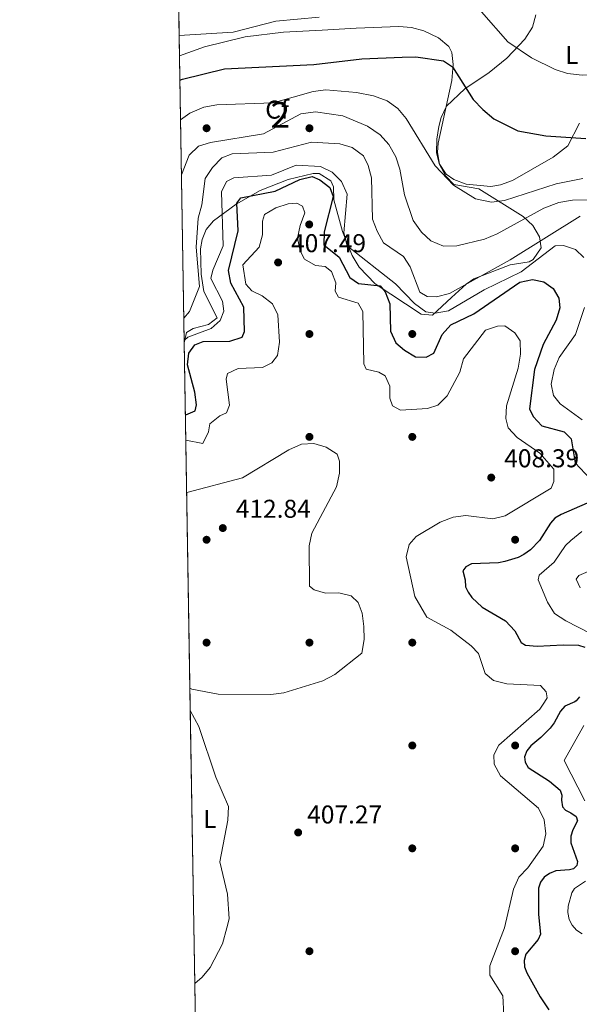
# Model space of a CAD drawing. Units: metres. Extents: x 615707 to 622689, y 646311 to 651053.
# Drawn here: x 615707 to 615925, y 646759 to 647142 of the extents above; entities that cross this region are included whole.
import ezdxf
from ezdxf.enums import TextEntityAlignment as Align

# ---------------------------------------------------------------- set-up
doc = ezdxf.new("R2010")
doc.units = ezdxf.units.M
doc.header["$MEASUREMENT"] = 0
doc.linetypes.add('DGN Style 3', pattern=[122.30706600000002, 87.36219000000001, -34.94487600000001])
for name, color, linetype, lineweight in [('Centroides', 7, 'Continuous', 5), ('Elementos auxiliares', 7, 'Continuous', 5), ('Entidades rústicas y varios', 7, 'Continuous', 5), ('Relieve y altimetría', 7, 'Continuous', 5), ('Textos de rotulación', 7, 'Continuous', 5)]:
    doc.layers.add(name, color=color, linetype=linetype, lineweight=lineweight)
doc.styles.add('Style-Arial', font='txt')
doc.styles.add('Style-Arial Narrow', font='txt')

# ---------------------------------------------------------------- blocks, each defined once
blk = doc.blocks.new('5PERFI_683')
at = {"layer": 'Relieve y altimetría', "linetype": 'Continuous', "lineweight": 5}
h = blk.add_hatch(color=250, dxfattribs=at)
edge = h.paths.add_edge_path()
edge.add_arc((1.001171767711639e-08, 1.001171767711639e-08), 1.559999999956116, 315.0000000018422, 675.0000000018422)
blk = doc.blocks.new('5PERFI_684')
at = {"layer": 'Relieve y altimetría', "linetype": 'Continuous', "lineweight": 5}
h = blk.add_hatch(color=250, dxfattribs=at)
edge = h.paths.add_edge_path()
edge.add_arc((1.001171767711639e-08, 1.001171767711639e-08), 1.559999999956116, 315.0000000018422, 675.0000000018422)
blk = doc.blocks.new('5PERFI_685')
at = {"layer": 'Relieve y altimetría', "linetype": 'Continuous', "lineweight": 5}
h = blk.add_hatch(color=250, dxfattribs=at)
edge = h.paths.add_edge_path()
edge.add_arc((1.001171767711639e-08, 1.001171767711639e-08), 1.559999999956116, 315.0000000018422, 675.0000000018422)
blk = doc.blocks.new('5PERFI_691')
at = {"layer": 'Relieve y altimetría', "linetype": 'Continuous', "lineweight": 5}
h = blk.add_hatch(color=250, dxfattribs=at)
edge = h.paths.add_edge_path()
edge.add_arc((1.001171767711639e-08, 1.001171767711639e-08), 1.559999999956116, 315.0000000018422, 675.0000000018422)
blk = doc.blocks.new('5PERFI_692')
at = {"layer": 'Relieve y altimetría', "linetype": 'Continuous', "lineweight": 5}
h = blk.add_hatch(color=250, dxfattribs=at)
edge = h.paths.add_edge_path()
edge.add_arc((1.001171767711639e-08, 1.001171767711639e-08), 1.559999999956116, 315.0000000018422, 675.0000000018422)
blk = doc.blocks.new('5PERFI_693')
at = {"layer": 'Relieve y altimetría', "linetype": 'Continuous', "lineweight": 5}
h = blk.add_hatch(color=250, dxfattribs=at)
edge = h.paths.add_edge_path()
edge.add_arc((1.001171767711639e-08, 1.001171767711639e-08), 1.559999999956116, 315.0000000018422, 675.0000000018422)
blk = doc.blocks.new('5PERFI_694')
at = {"layer": 'Relieve y altimetría', "linetype": 'Continuous', "lineweight": 5}
h = blk.add_hatch(color=250, dxfattribs=at)
edge = h.paths.add_edge_path()
edge.add_arc((1.001171767711639e-08, 1.001171767711639e-08), 1.559999999956116, 315.0000000018422, 675.0000000018422)
blk = doc.blocks.new('5PERFI_695')
at = {"layer": 'Relieve y altimetría', "linetype": 'Continuous', "lineweight": 5}
h = blk.add_hatch(color=250, dxfattribs=at)
edge = h.paths.add_edge_path()
edge.add_arc((1.001171767711639e-08, 1.001171767711639e-08), 1.559999999956116, 315.0000000018422, 675.0000000018422)
blk = doc.blocks.new('5PERFI_702')
at = {"layer": 'Relieve y altimetría', "linetype": 'Continuous', "lineweight": 5}
h = blk.add_hatch(color=250, dxfattribs=at)
edge = h.paths.add_edge_path()
edge.add_arc((1.001171767711639e-08, 1.001171767711639e-08), 1.559999999956116, 315.0000000018422, 675.0000000018422)
blk = doc.blocks.new('5PERFI_703')
at = {"layer": 'Relieve y altimetría', "linetype": 'Continuous', "lineweight": 5}
h = blk.add_hatch(color=250, dxfattribs=at)
edge = h.paths.add_edge_path()
edge.add_arc((1.001171767711639e-08, 1.001171767711639e-08), 1.559999999956116, 315.0000000018422, 675.0000000018422)
blk = doc.blocks.new('5PERFI_704')
at = {"layer": 'Relieve y altimetría', "linetype": 'Continuous', "lineweight": 5}
h = blk.add_hatch(color=250, dxfattribs=at)
edge = h.paths.add_edge_path()
edge.add_arc((1.001171767711639e-08, 1.001171767711639e-08), 1.559999999956116, 315.0000000018422, 675.0000000018422)
blk = doc.blocks.new('5PERFI_706')
at = {"layer": 'Relieve y altimetría', "linetype": 'Continuous', "lineweight": 5}
h = blk.add_hatch(color=250, dxfattribs=at)
edge = h.paths.add_edge_path()
edge.add_arc((1.001171767711639e-08, 1.001171767711639e-08), 1.559999999956116, 315.0000000018422, 675.0000000018422)
blk = doc.blocks.new('5PERFI_1110')
at = {"layer": 'Relieve y altimetría', "linetype": 'Continuous', "lineweight": 5}
h = blk.add_hatch(color=250, dxfattribs=at)
edge = h.paths.add_edge_path()
edge.add_arc((1.001171767711639e-08, 1.001171767711639e-08), 1.559999999956116, 315.0000000018422, 675.0000000018422)
blk = doc.blocks.new('5PERFI_1112')
at = {"layer": 'Relieve y altimetría', "linetype": 'Continuous', "lineweight": 5}
h = blk.add_hatch(color=250, dxfattribs=at)
edge = h.paths.add_edge_path()
edge.add_arc((1.001171767711639e-08, 1.001171767711639e-08), 1.559999999956116, 315.0000000018422, 675.0000000018422)
blk = doc.blocks.new('5PERFI_1113')
at = {"layer": 'Relieve y altimetría', "linetype": 'Continuous', "lineweight": 5}
h = blk.add_hatch(color=250, dxfattribs=at)
edge = h.paths.add_edge_path()
edge.add_arc((1.001171767711639e-08, 1.001171767711639e-08), 1.559999999956116, 315.0000000018422, 675.0000000018422)
blk = doc.blocks.new('5PERFI_1118')
at = {"layer": 'Relieve y altimetría', "linetype": 'Continuous', "lineweight": 5}
h = blk.add_hatch(color=250, dxfattribs=at)
edge = h.paths.add_edge_path()
edge.add_arc((1.001171767711639e-08, 1.001171767711639e-08), 1.559999999956116, 315.0000000018422, 675.0000000018422)
blk = doc.blocks.new('5PERFI_1119')
at = {"layer": 'Relieve y altimetría', "linetype": 'Continuous', "lineweight": 5}
h = blk.add_hatch(color=250, dxfattribs=at)
edge = h.paths.add_edge_path()
edge.add_arc((1.001171767711639e-08, 1.001171767711639e-08), 1.559999999956116, 315.0000000018422, 675.0000000018422)
blk = doc.blocks.new('5PERFI_1120')
at = {"layer": 'Relieve y altimetría', "linetype": 'Continuous', "lineweight": 5}
h = blk.add_hatch(color=250, dxfattribs=at)
edge = h.paths.add_edge_path()
edge.add_arc((1.001171767711639e-08, 1.001171767711639e-08), 1.559999999956116, 315.0000000018422, 675.0000000018422)
blk = doc.blocks.new('5PATER_602')
at = {"layer": 'Relieve y altimetría', "linetype": 'Continuous', "lineweight": 5}
h = blk.add_hatch(color=250, dxfattribs=at)
edge = h.paths.add_edge_path()
edge.add_ellipse((1.001171767711639e-08, 1.001171767711639e-08), major_axis=(-1.095731442086184, -1.11071069960205), ratio=0.999422240966032, start_angle=0, end_angle=360)
blk = doc.blocks.new('5PATER_603')
at = {"layer": 'Relieve y altimetría', "linetype": 'Continuous', "lineweight": 5}
h = blk.add_hatch(color=250, dxfattribs=at)
edge = h.paths.add_edge_path()
edge.add_ellipse((1.001171767711639e-08, 1.001171767711639e-08), major_axis=(-1.095731442086184, -1.11071069960205), ratio=0.999422240966032, start_angle=0, end_angle=360)
blk = doc.blocks.new('5PATER_605')
at = {"layer": 'Relieve y altimetría', "linetype": 'Continuous', "lineweight": 5}
h = blk.add_hatch(color=250, dxfattribs=at)
edge = h.paths.add_edge_path()
edge.add_ellipse((1.001171767711639e-08, 1.001171767711639e-08), major_axis=(-1.095731442086184, -1.11071069960205), ratio=0.999422240966032, start_angle=0, end_angle=360)
blk = doc.blocks.new('5PATER_667')
at = {"layer": 'Relieve y altimetría', "linetype": 'Continuous', "lineweight": 5}
h = blk.add_hatch(color=250, dxfattribs=at)
edge = h.paths.add_edge_path()
edge.add_ellipse((1.001171767711639e-08, 1.001171767711639e-08), major_axis=(-1.095731442086184, -1.11071069960205), ratio=0.999422240966032, start_angle=0, end_angle=360)

msp = doc.modelspace()

# ---------------------------------------------------------------- linework, layer by layer
at = {"layer": 'Elementos auxiliares', "color": 250, "linetype": 'Continuous', "lineweight": 5, "extrusion": (-0.003624188068346768, 0.2220304947006767, 0.9750329864593393), "elevation": 141816.233897986, "flags": 128}
msp.add_lwpolyline([(-626249.1020809517, -621005.1009538104), (-626249.1020809514, -621042.3025990564)], dxfattribs=at)
at = {"layer": 'Elementos auxiliares', "color": 250, "linetype": 'Continuous', "lineweight": 5, "extrusion": (-0.003183154503873034, 0.1950599343344809, 0.9807861589280471), "elevation": 124636.5566489308, "flags": 128}
msp.add_lwpolyline([(-626246.50655017, -624568.5943165948), (-626246.5065501698, -624682.446724145)], dxfattribs=at)
at = {"layer": 'Elementos auxiliares', "color": 250, "linetype": 'Continuous', "lineweight": 5, "extrusion": (-0.001289875683413388, 0.07903294441358491, 0.9968711701709709), "elevation": 50737.39132128467, "flags": 128}
msp.add_lwpolyline([(-626247.7040147956, -634714.3784250678), (-626247.7040147956, -634857.7931823069)], dxfattribs=at)
at = {"layer": 'Elementos auxiliares', "color": 250, "linetype": 'Continuous', "lineweight": 5, "extrusion": (0.0001238367000996178, -0.007590217326313644, 0.9999711862175886), "elevation": -4425.051603355425, "flags": 128}
msp.add_lwpolyline([(615775.328774808, 646752.4853227481), (615773.596675006, 646858.6463808357)], dxfattribs=at)
at = {"layer": 'Elementos auxiliares', "color": 250, "linetype": 'Continuous', "lineweight": 5, "extrusion": (0.000246838550798832, -0.01512143553597493, 0.9998856340892499), "elevation": -9220.291717128315, "flags": 128}
msp.add_lwpolyline([(615776.9429454235, 646599.1521534426), (615775.2645615968, 646701.9589078983)], dxfattribs=at)
at = {"layer": 'Elementos auxiliares', "color": 250, "linetype": 'Continuous', "lineweight": 5}
msp.add_3dface([(615782.8400000001, 646310.6399999999), (615707.3200000001, 650936.8600000001), (622609.0900000001, 651052.76), (622689.1599999999, 646426.52)], dxfattribs=at)
at = {"layer": 'Entidades rústicas y varios', "color": 6, "linetype": 'Continuous', "lineweight": 5}
msp.add_polyline3d([(615765.709, 647360.324, 363.782), (615766.199, 647330.2590000001, 368.25), (615766.25, 647327.1640000001, 368.339), (615767.0689999999, 647276.9469999999, 375.036), (615767.943, 647223.3970000001, 370.885), (615767.987, 647220.7339999999, 368.71), (615768.0260000001, 647218.3060000001, 368.674), (615768.152, 647210.585, 369.216), (615768.533, 647187.2380000001, 368.746), (615768.6570000001, 647179.676, 366.942), (615768.905, 647164.4650000001, 366.808), (615769.497, 647128.1969999999, 375.069), (615771.3189999999, 647016.547, 397.28), (615773.652, 646873.6000000001, 408.616), (615775.3840000001, 646767.442, 407.81), (615777.0619999999, 646664.6470000001, 406.255)], dxfattribs=at)
at = {"layer": 'Entidades rústicas y varios', "color": 92, "linetype": 'Continuous', "lineweight": 5}
for points in [[(615908.061, 647144.0449999999, 369.878), (615906.72, 647139.335, 370.503), (615903.7849999999, 647134.649, 371.088), (615896.797, 647127.3019999999, 371.914), (615889.939, 647121.6680000001, 372.752), (615880.47, 647115.3160000001, 375.173), (615873.324, 647108.587, 376.534), (615871.2180000001, 647104.217, 377.97), (615870.381, 647100.6259999999, 378.955), (615869.5349999999, 647095.7, 379.55), (615869.459, 647090.6089999999, 379.901), (615870.443, 647086.3060000001, 380.014), (615873.2339999999, 647082.166, 380.034), (615876.216, 647080.05, 380.014), (615881.0090000001, 647078.2990000001, 379.935), (615890.5660000001, 647077.3589999999, 379.902), (615894.311, 647077.94, 379.863), (615899.0160000001, 647079.6680000001, 379.56), (615914.8400000001, 647088.723, 377.888), (615920.5460000001, 647093.2209999999, 377.139), (615925.041, 647101.99, 374.226)], [(615773.652, 646873.6000000001, 408.616), (615776.993, 646867.4169999999, 408.404), (615783.6529999999, 646847.7239999999, 407.963), (615788.479, 646836.2930000001, 408.097), (615788.2010000001, 646830.919, 408.097), (615785.2050000001, 646814.774, 407.798), (615788.1229999999, 646802.244, 407.35), (615788.744, 646792.5530000001, 407.499), (615787.827, 646789.074, 407.499), (615786.1980000001, 646782.8929999999, 407.499), (615781.4310000001, 646773.696, 407.499), (615778.2919999999, 646769.8530000001, 407.678), (615775.3840000001, 646767.442, 407.81)]]:
    msp.add_polyline3d(points, dxfattribs=at)
at = {"layer": 'Entidades rústicas y varios', "color": 92, "linetype": 'DGN Style 3', "lineweight": 5}
msp.add_polyline3d([(615769.497, 647128.1969999999, 375.069), (615779.1680000001, 647131.7010000001, 374.29), (615795.061, 647135.595, 372.894), (615809.9780000001, 647137.3049999999, 372.294), (615824.9780000001, 647138.1740000001, 372.273), (615838.23, 647138.9610000001, 372.819), (615854.764, 647139.618, 374.613), (615859.655, 647139.1869999999, 374.876), (615864.4369999999, 647137.8840000001, 375.104), (615870.1840000001, 647135.138, 375.36), (615874.1599999999, 647131.7749999999, 375.436), (615875.3470000001, 647129.463, 375.51), (615875.929, 647124.76, 376.913), (615875.4040000001, 647118.629, 379.097), (615870.1089999999, 647094.176, 380.966), (615869.8500000001, 647090.6570000001, 381.34), (615870.6270000001, 647085.881, 381.97), (615873.0519999999, 647081.433, 382.632), (615876.189, 647078.145, 383.134), (615885.8929999999, 647076.4850000001, 383.732), (615903.057, 647065.7420000001, 387.768), (615906.8589999999, 647062.1980000001, 389.402), (615909.449, 647057.8400000001, 391.62), (615910.1359999999, 647053.506, 393.691), (615906.9720000001, 647049.0249999999, 395.372), (615905.432, 647048.0760000001, 395.69), (615898.0249999999, 647046.8970000001, 396.288), (615883.922, 647041.48, 394.642), (615880.9569999999, 647039.3929999999, 394.644), (615875.2820000001, 647034.23, 396.438), (615867.905, 647027.348, 397.185), (615863.506, 647027.655, 397.89), (615845.551, 647039.4610000001, 398.624), (615839.2930000001, 647046.0149999999, 398.68), (615836.601, 647050.4890000001, 398.834), (615832.913, 647059.801, 399.164), (615829.46, 647072.1939999999, 399.577), (615829.3090000001, 647077.1610000001, 399.672), (615828.28, 647079.601, 399.727), (615823.788, 647082.3770000001, 400.271), (615821.422, 647082.416, 400.474), (615811.781, 647080.1200000001, 400.571), (615800.9010000001, 647075.7380000001, 400.339), (615791.4610000001, 647070.5390000001, 400.102), (615782.743, 647063.963, 400.026), (615779.881, 647060.578, 397.789), (615778.3459999999, 647056.801, 393.879), (615777.6680000001, 647053.101, 392.103), (615777.8910000001, 647043.2339999999, 392.735), (615778.896, 647036.5700000001, 393.897), (615784.0830000001, 647026.3330000001, 396.737), (615780.7579999999, 647023.7409999999, 396.872), (615774.7679999999, 647022.1869999999, 396.768), (615772.138, 647020.567, 396.886), (615771.3189999999, 647016.547, 397.28)], dxfattribs=at)
msp.add_polyline3d([(615771.3189999999, 647016.547, 397.28), (615772.138, 647020.567, 396.886), (615774.7679999999, 647022.1869999999, 396.768), (615780.7579999999, 647023.7409999999, 396.872), (615784.0830000001, 647026.3330000001, 396.737), (615778.896, 647036.5700000001, 393.897), (615777.8910000001, 647043.2339999999, 392.735), (615777.6680000001, 647053.101, 392.103), (615778.3459999999, 647056.801, 393.879), (615779.881, 647060.578, 397.789), (615782.743, 647063.963, 400.026), (615791.4610000001, 647070.5390000001, 400.102), (615800.9010000001, 647075.7380000001, 400.339), (615811.781, 647080.1200000001, 400.571), (615821.422, 647082.416, 400.474), (615823.788, 647082.3770000001, 400.271), (615828.28, 647079.601, 399.727), (615829.3090000001, 647077.1610000001, 399.672), (615829.46, 647072.1939999999, 399.577), (615832.913, 647059.801, 399.164), (615836.601, 647050.4890000001, 398.834), (615839.2930000001, 647046.0149999999, 398.68), (615845.551, 647039.4610000001, 398.624), (615863.506, 647027.655, 397.89), (615867.905, 647027.348, 397.185), (615875.2820000001, 647034.23, 396.438), (615880.9569999999, 647039.3929999999, 394.644), (615883.922, 647041.48, 394.642), (615898.0249999999, 647046.8970000001, 396.288), (615905.432, 647048.0760000001, 395.69), (615906.9720000001, 647049.0249999999, 395.372), (615910.1359999999, 647053.506, 393.691), (615909.449, 647057.8400000001, 391.62), (615906.8589999999, 647062.1980000001, 389.402), (615903.057, 647065.7420000001, 387.768), (615885.8929999999, 647076.4850000001, 383.732), (615876.189, 647078.145, 383.134), (615873.0519999999, 647081.433, 382.632), (615870.6270000001, 647085.881, 381.97), (615869.8500000001, 647090.6570000001, 381.34), (615870.1089999999, 647094.176, 380.966), (615875.4040000001, 647118.629, 379.097), (615875.929, 647124.76, 376.913), (615875.3470000001, 647129.463, 375.51), (615874.1599999999, 647131.7749999999, 375.436), (615870.1840000001, 647135.138, 375.36), (615864.4369999999, 647137.8840000001, 375.104), (615859.655, 647139.1869999999, 374.876), (615854.764, 647139.618, 374.613), (615838.23, 647138.9610000001, 372.819), (615824.9780000001, 647138.1740000001, 372.273), (615809.9780000001, 647137.3049999999, 372.294), (615795.061, 647135.595, 372.894), (615779.1680000001, 647131.7010000001, 374.29), (615769.497, 647128.1969999999, 375.069)], close=True, dxfattribs=at)
at = {"layer": 'Relieve y altimetría', "color": 30, "linetype": 'Continuous', "lineweight": 5, "flags": 128}
for points, elevation in [([(615886.895, 647145.304), (615897.112, 647133.5590000001), (615906.4210000001, 647127.355), (615915.5009999999, 647122.794), (615920.4099999999, 647121.2320000001), (615926.0719999999, 647120.6950000001), (615936.906, 647121.1529999999), (615963.02, 647124.8600000001), (615968.091, 647126.3489999999), (615973.0220000001, 647128.783), (615975.567, 647132.179), (615971.7990000001, 647138.5519999999), (615971.324, 647143.061)], 370), ([(615769.368, 647136.1200000001), (615790.3060000001, 647137.375), (615806.9539999999, 647141.658), (615823.808, 647143.182)], 370), ([(615769.9040000001, 647103.25), (615773.5390000001, 647105.892), (615778.996, 647108.223), (615783.9240000001, 647109.146), (615805.895, 647109.861), (615821.4180000001, 647114.2779999999), (615826.385, 647114.912), (615838.344, 647113.936), (615844.8970000001, 647112.6089999999), (615850.2890000001, 647110.6939999999), (615854.3400000001, 647107.726), (615857.6499999999, 647103.8570000001), (615868.959, 647085.3800000001), (615875.963, 647077.841), (615884.5989999999, 647072.493), (615890.8600000001, 647071.2949999999), (615895.9240000001, 647071.852), (615915.959, 647078.4140000001), (615926.3630000001, 647080.4680000001)], 380), ([(615770.253, 647081.878), (615773.267, 647089.51), (615776.865, 647093), (615781.462, 647094.487), (615802.0730000001, 647097.885), (615816.682, 647105.5860000001), (615822.3589999999, 647106.3640000001), (615832.9809999999, 647104.7760000001), (615842.5689999999, 647100.791), (615847.521, 647097.379), (615850.933, 647093.7239999999), (615853.5449999999, 647088.8899999999), (615855.2150000001, 647084.115), (615856.912, 647074.1089999999), (615860.4040000001, 647064.111), (615863.567, 647059.6440000001), (615867.22, 647056.2479999999), (615872.1270000001, 647054.2080000001), (615877.348, 647054.335), (615888.0970000001, 647056.9340000001), (615893.02, 647058.9029999999), (615911.2110000001, 647068.9650000001), (615917.0220000001, 647071.139), (615922.2490000001, 647072.064), (615938.5419999999, 647072.3)], 385), ([(615771.163, 647026.135), (615773.3940000001, 647028.7380000001), (615777.2390000001, 647038.5090000001), (615775.9839999999, 647053.713), (615776.6869999999, 647065.0120000001), (615778.1540000001, 647070.2520000001), (615779.4480000001, 647080.523), (615782.2620000001, 647084.774), (615785.98, 647088.531), (615790.0079999999, 647090.048), (615805.8500000001, 647090.73), (615820.7779999999, 647094.5460000001), (615831.8430000001, 647094.007), (615836.635, 647092.538), (615840.987, 647089.2720000001), (615842.801, 647085.544), (615844.142, 647080.7239999999), (615844.5560000001, 647064.625), (615846.328, 647059.9510000001), (615848.818, 647055.4750000001), (615856.592, 647050.189), (615859.155, 647046.166), (615862.9439999999, 647036.3200000001), (615865.794, 647034.5419999999), (615869.382, 647034.4110000001), (615874.4580000001, 647035.783), (615898.023, 647048.835), (615925.342, 647065.7690000001)], 390), ([(615771.3049999999, 647017.436), (615772.656, 647018.7080000001), (615781.8219999999, 647022.2010000001), (615785.3459999999, 647025.281), (615786.666, 647028.828), (615786.1669999999, 647032.7479999999), (615781.719, 647041.5260000001), (615782.371, 647044.878), (615786.3910000001, 647054.331), (615785.7919999999, 647075.25), (615787.737, 647079.3489999999), (615790.6000000001, 647080.7039999999), (615805.2960000001, 647081.7280000001), (615814.8740000001, 647085.712), (615824.3489999999, 647085.1880000001), (615828.804, 647082.9299999999), (615832.497, 647079.3090000001), (615834.6429999999, 647074.432), (615833.3840000001, 647059.3090000001), (615834.6540000001, 647054.341), (615853.4839999999, 647039.5160000001), (615860.892, 647031.8060000001), (615865.2139999999, 647028.6710000001), (615868.852, 647028.1170000001), (615874.1100000001, 647029.006), (615887.913, 647037.1429999999), (615902.3189999999, 647044.2250000001), (615915.5930000001, 647054.2919999999), (615918.7490000001, 647054.4040000001), (615923.4450000001, 647052.899), (615926.7150000001, 647049.7590000001)], 395), ([(615771.9369999999, 646978.709), (615778.531, 646977.483), (615780.703, 646981.99), (615781.2660000001, 646985.0090000001), (615785.1669999999, 646988.1370000001), (615787.743, 646989.3940000001), (615788.9720000001, 646992.271), (615787.5789999999, 647002.405), (615788.1410000001, 647004.7039999999), (615792.2450000001, 647006.544), (615801.81, 647006.977), (615805.3400000001, 647008.814), (615807.5249999999, 647011.6950000001), (615808.3589999999, 647016.77), (615807.7280000001, 647027.4820000001), (615805.581, 647031.7309999999), (615801.662, 647034.817), (615797.537, 647036.804), (615795.2280000001, 647039.375), (615794.0390000001, 647046.9269999999), (615800.398, 647053.7180000001), (615801.727, 647058.544), (615801.794, 647063.902), (615802.5460000001, 647066.4890000001), (615806.9340000001, 647069), (615811.709, 647070.5560000001), (615815.152, 647070.861), (615817.358, 647069.7250000001), (615818.233, 647067.051), (615816.3459999999, 647062.1610000001), (615815.4070000001, 647057.216), (615816.398, 647052.308), (615818.1370000001, 647049.1599999999), (615822.3600000001, 647046.6939999999), (615826.0930000001, 647046.236), (615828.591, 647044.3360000001), (615830.2409999999, 647039.848), (615830.067, 647036.594), (615831.3230000001, 647034.3049999999), (615838.8940000001, 647031.953), (615840.824, 647028.8060000001), (615841.1229999999, 647008.4299999999), (615842.121, 647006.304), (615846.977, 647005.112), (615849.4709999999, 647003.7860000001), (615851.311, 646999.682), (615851.24, 646994.993), (615852.308, 646992.129), (615855.379, 646990.327), (615865.899, 646991.0530000001), (615869.9750000001, 646992.3570000001), (615873.595, 646995.9979999999), (615878.4680000001, 647005.119), (615879.8530000001, 647010.3160000001), (615888.453, 647021.4280000001), (615893.1869999999, 647023.057), (615895.9610000001, 647023.1669999999), (615899.898, 647020.4140000001), (615901.923, 647017.3630000001), (615902.142, 647012.1980000001), (615901.2309999999, 647006.737), (615896.584, 646992.0959999999), (615896.344, 646987.101), (615897.2239999999, 646983.5660000001), (615900.784, 646979.7579999999), (615909.6470000001, 646973.7069999999), (615915.0090000001, 646967.396), (615915.034, 646962.7080000001), (615913.9950000001, 646960.119), (615896.0660000001, 646949.3090000001), (615891.3840000001, 646948.1359999999), (615880.8500000001, 646949.4480000001), (615875.882, 646948.8189999999), (615870.821, 646946.879), (615861.571, 646941.28), (615858.794, 646938.1710000001), (615857.595, 646933.3189999999), (615860.967, 646917.9950000001), (615865.6599999999, 646909.922), (615875.0460000001, 646904.889), (615882.9410000001, 646898.7239999999), (615885.7309999999, 646895.773), (615888.355, 646887.942), (615891.622, 646885.28), (615896.7990000001, 646884.024), (615909.811, 646883.2720000001), (615912.024, 646880.892), (615912.5149999999, 646878.503), (615911.3729999999, 646876.788), (615909.5730000001, 646874.0860000001), (615893.669, 646860.129), (615891.7760000001, 646856.388), (615891.7949999999, 646852.753), (615894.307, 646848.1740000001), (615909.145, 646835.5860000001), (615911.236, 646831.0430000001), (615911.935, 646825.5930000001), (615910.9070000001, 646820.8999999999), (615904.993, 646812.375), (615901.469, 646808.7520000001), (615899.4199999999, 646804.192)], 405), ([(615926.9169999999, 647030.3289999999), (615923.415, 647019.8289999999), (615917.067, 647010.865), (615915.1880000001, 647006.2450000001), (615914.061, 647000.5160000001), (615914.946, 646996.024), (615917.45, 646992.7849999999), (615926.094, 646986.612)], 395), ([(615772.2690000001, 646958.368), (615794.014, 646964.1059999999), (615811.983, 646974.933), (615816.875, 646977.112), (615821.6570000001, 646977.3770000001), (615826.4480000001, 646975.967), (615830.7679999999, 646973.2390000001), (615831.7390000001, 646970.6140000001), (615831.6440000001, 646965.8289999999), (615830.476, 646960.561), (615820.885, 646942.5719999999), (615819.8430000001, 646937.672), (615820.038, 646921.9979999999), (615821.8389999999, 646920.5719999999), (615826.271, 646919.28), (615831.413, 646919.308), (615836.2690000001, 646918.1610000001), (615838.967, 646915.6399999999), (615840.544, 646911.463), (615841.169, 646906.2039999999), (615841.3160000001, 646901.182), (615840.3870000001, 646895.915), (615829.9029999999, 646887.6529999999), (615825.244, 646885.1529999999), (615809.993, 646880.449), (615805.0109999999, 646879.8219999999), (615784.531, 646879.935), (615774.2080000001, 646881.9310000001), (615773.51, 646882.3049999999)], 410), ([(615925.962, 646943.25), (615921.6200000001, 646939.6780000001), (615919.6030000001, 646937.8119999999), (615915.185, 646931.24), (615909.399, 646926.21), (615908.9839999999, 646924.4709999999), (615912.5800000001, 646915.6710000001), (615915.3200000001, 646911.3570000001), (615919.709, 646908.462), (615929.567, 646903.398)], 395), ([(615929.243, 646928.0249999999), (615924.7490000001, 646926.0630000001), (615923.771, 646924.642), (615925.254, 646921.264)], 390), ([(615926.7239999999, 646867.79), (615919.047, 646854.1640000001), (615927.0719999999, 646838.4199999999)], 395), ([(615927.372, 646807.298), (615923.037, 646804.3700000001), (615921.994, 646802.662), (615920.6159999999, 646797.587), (615920.496, 646794.997), (615920.97, 646792.3589999999), (615922.1570000001, 646790.1599999999), (615923.878, 646788.1980000001), (615926.108, 646786.8219999999)], 395), ([(615899.4199999999, 646804.192), (615895.8640000001, 646789.152), (615890.203, 646774.2930000001), (615890.1259999999, 646770.753), (615895.243, 646762.635), (615895.567, 646755.091)], 405)]:
    msp.add_lwpolyline(points, dxfattribs=dict(at, elevation=elevation))
at = {"layer": 'Relieve y altimetría', "color": 30, "linetype": 'Continuous', "lineweight": 25, "flags": 128}
for points, elevation in [([(615769.6510000001, 647118.7590000001), (615770.676, 647119.1359999999), (615786.949, 647123.1089999999), (615821.771, 647124.7890000001), (615840.4169999999, 647126.959), (615856.017, 647127.6540000001), (615861.4070000001, 647127.7890000001), (615872.189, 647126.2609999999), (615875.6880000001, 647123.8470000001), (615883.615, 647111.152), (615887.487, 647107.317), (615891.6780000001, 647103.7220000001), (615901.0430000001, 647099.0530000001), (615911.9639999999, 647096.996), (615927.5530000001, 647095.9820000001)], 375), ([(615771.7749999999, 646988.6340000001), (615771.96, 646988.6200000001), (615775.588, 646990.1699999999), (615776.054, 646992.469), (615775.3859999999, 646997.4240000001), (615772.527, 647007.949), (615773.077, 647012.544), (615775.4510000001, 647015.8090000001), (615778.6980000001, 647017.0700000001), (615789.0290000001, 647017.2209999999), (615793.784, 647018.7579999999), (615794.75, 647020.983), (615794.446, 647030.462), (615789.483, 647039.8019999999), (615788.584, 647044.727), (615792.342, 647060.1000000001), (615791.7110000001, 647070.8119999999), (615793.3260000001, 647072.925), (615806.611, 647075.483), (615816.2490000001, 647080.031), (615821.122, 647081.2050000001), (615824.095, 647079.977), (615827.9950000001, 647076.905), (615829.2, 647073.4029999999), (615825.733, 647059.703), (615825.5449999999, 647054.6599999999), (615831.621, 647049.8800000001), (615835.682, 647041.9610000001), (615839.0419999999, 647039.682), (615847.466, 647038.77), (615849.392, 647036.389), (615851.3160000001, 647031.767), (615851.578, 647021.0930000001), (615853.611, 647016.6070000001), (615856.976, 647013.659), (615861.2890000001, 647011.128), (615865.409, 647010.929), (615868.3659999999, 647012.5719999999), (615871.581, 647019.8600000001), (615874.936, 647023.571), (615883.8800000001, 647027.8659999999), (615901.801, 647040.2069999999), (615906.7150000001, 647041.1939999999), (615911.176, 647040.257), (615914.73, 647037.693), (615917.0460000001, 647033.878), (615917.3530000001, 647030.148), (615915.942, 647025.354), (615910.9469999999, 647015.949), (615907.5349999999, 647006.2), (615905.602, 646990.956), (615906.9580000001, 646987.902), (615910.413, 646984.287), (615919.044, 646981.939), (615921.737, 646979.1780000001), (615923.317, 646969.906), (615929.186, 646963.719)], 400), ([(615928.0430000001, 646954.19), (615917.8500000001, 646949.8090000001), (615915.4210000001, 646948.341), (615913.737, 646946.4909999999), (615909.5120000001, 646939.7679999999), (615905.9550000001, 646936.128), (615903.433, 646934.288), (615901.227, 646933.108), (615896.0260000001, 646931.477), (615893.5549999999, 646931.0860000001), (615883.014, 646930.5989999999), (615880.7720000001, 646929.5179999999), (615879.629, 646927.878), (615880.567, 646924.369), (615880.729, 646921.7280000001), (615881.717, 646919.5530000001), (615883.1880000001, 646917.5320000001), (615887.145, 646913.736), (615896.3030000001, 646908.479), (615899.828, 646904.55), (615902.392, 646900.1000000001), (615904.0290000001, 646898.9839999999), (615908.5590000001, 646898.601), (615918.71, 646899.1950000001), (615924.6499999999, 646899.0560000001), (615927.044, 646898.2609999999)], 400), ([(615925, 646878.94), (615923.788, 646877.325), (615923.152, 646876.973), (615919.358, 646875.244), (615917.6810000001, 646873.388), (615915.1300000001, 646868.77), (615913.592, 646866.6969999999), (615910.051, 646863.158), (615906.1529999999, 646859.885), (615904.541, 646857.979)], 400), ([(615904.541, 646857.979), (615903.676, 646855.5590000001), (615903.8999999999, 646853.4909999999), (615905.0050000001, 646851.3899999999), (615913.4169999999, 646846.091), (615917.554, 646842.6159999999), (615918.2039999999, 646840.7209999999), (615917.973, 646838.7890000001), (615918.4680000001, 646836.1769999999), (615919.608, 646834.8859999999), (615921.6969999999, 646833.824), (615923.689, 646832.338), (615924.223, 646830.746), (615922.4240000001, 646827.169), (615921.6780000001, 646824.6799999999), (615921.6410000001, 646822.179), (615924.3130000001, 646814.912), (615923.9340000001, 646813.31), (615922.716, 646812.0519999999), (615921.104, 646811.621), (615915.8459999999, 646811.3219999999), (615913.388, 646810.2110000001), (615911.291, 646808.8189999999), (615909.871, 646806.844), (615909.075, 646804.4720000001), (615909.1200000001, 646794.283), (615909.8160000001, 646786.6969999999), (615909.017, 646784.6130000001), (615904.2050000001, 646778.8200000001), (615903.5530000001, 646776.4280000001), (615903.6640000001, 646773.9299999999), (615904.588, 646771.605), (615909.746, 646762.294), (615913.0619999999, 646757.172)], 400)]:
    msp.add_lwpolyline(points, dxfattribs=dict(at, elevation=elevation))

# ---------------------------------------------------------------- block references
at = {"layer": 'Relieve y altimetría', "color": 250, "linetype": 'Continuous', "lineweight": 5}
for name, p in [('5PERFI_685', (615780.0009999999, 647100.0009999999, 383.003)), ('5PERFI_695', (615820.0009999999, 647100.0009999999, 386.846)), ('5PERFI_694', (615819.905, 647062.5989999999, 402.625)), ('5PATER_602', (615807.811, 647047.817, 407.498)), ('5PERFI_693', (615820.0009999999, 647020.0009999999, 408.865)), ('5PERFI_704', (615860.0009999999, 647020.0009999999, 397.33)), ('5PERFI_692', (615820.0009999999, 646980.0009999999, 409.81)), ('5PERFI_703', (615860.0009999999, 646980.0009999999, 407.647)), ('5PATER_603', (615890.7080000001, 646964.1699999999, 408.395)), ('5PATER_605', (615786.3130000001, 646944.541, 412.84)), ('5PERFI_684', (615780.0009999999, 646940.0009999999, 412.458)), ('5PERFI_706', (615900.0009999999, 646940.0009999999, 403.025)), ('5PERFI_683', (615780.0009999999, 646900.0009999999, 409.538)), ('5PERFI_691', (615820.0009999999, 646900.0009999999, 410.294)), ('5PERFI_702', (615860.0009999999, 646900.0009999999, 406.596)), ('5PERFI_1113', (615860.0009999999, 646860.0009999999, 407.836)), ('5PERFI_1120', (615900.0009999999, 646860.0009999999, 402.352)), ('5PATER_667', (615815.6159999999, 646826.1699999999, 407.275)), ('5PERFI_1112', (615860.0009999999, 646820.0009999999, 406.996)), ('5PERFI_1119', (615900.0009999999, 646820.0009999999, 405.483)), ('5PERFI_1110', (615820.0009999999, 646780.0009999999, 405.756)), ('5PERFI_1118', (615900.0009999999, 646780.0009999999, 402.163))]:
    msp.add_blockref(name, p, dxfattribs=at)

# ---------------------------------------------------------------- texts
at = {"layer": 'Centroides', "color": 92, "linetype": 'Continuous', "lineweight": 5, "style": 'Style-Arial Narrow'}
msp.add_text('2', height=10.000002, dxfattribs=at).set_placement((615808.6755904097, 647105.2110009999, 383.07), align=Align.MIDDLE_CENTER)
at = {"layer": 'Entidades rústicas y varios', "color": 92, "linetype": 'Continuous', "lineweight": 5}
for s, style, p in [('L', 'Style-Arial Narrow', (615922.0531597834, 647128.544001, 369.455)), ('Cf', 'Style-Arial', (615807.4107929177, 647107.2380009999, 381.717)), ('L', 'Style-Arial Narrow', (615781.2591597834, 646831.4030009999, 408.177))]:
    msp.add_text(s, height=7.000002, dxfattribs=dict(at, style=style)).set_placement(p, align=Align.MIDDLE_CENTER)
at = {"layer": 'Textos de rotulación', "color": 250, "linetype": 'Continuous', "lineweight": 5, "style": 'Style-Arial'}
for s, p in [('407.49', (615812.8559999999, 647051.817, 407.498)), ('408.39', (615895.754, 646968.1699999999, 408.395)), ('412.84', (615791.358, 646948.541, 412.84)), ('407.27', (615819.1159999999, 646829.6699999999, 407.275))]:
    msp.add_text(s, height=7.000002, dxfattribs=at).set_placement(p)

doc.saveas('drawing.dxf')
